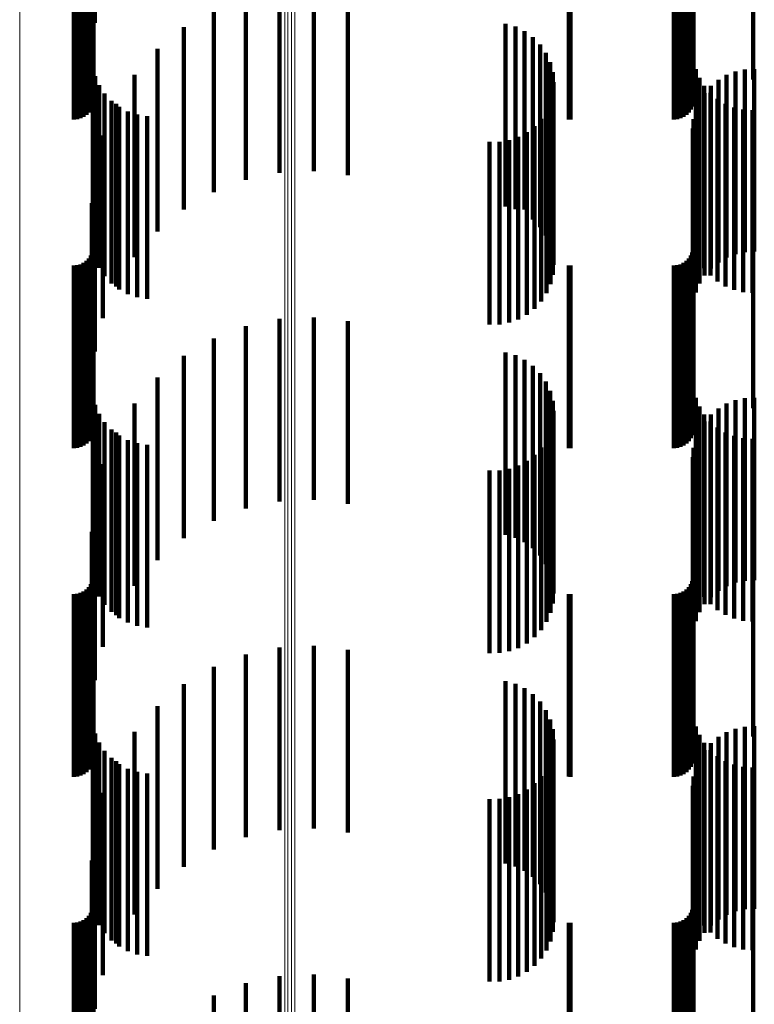
# Model space of a CAD drawing. Units: metres. Extents: x 0.02 to 0.11, y -0.59 to 0.65.
# Drawn here: x 0.07 to 0.09, y -0.24 to -0.22 of the extents above; entities that cross this region are included whole.
import ezdxf

# ---------------------------------------------------------------- set-up
doc = ezdxf.new("R2010")
doc.units = ezdxf.units.M
doc.linetypes.add('AUSGEZOGEN', pattern=[0])
doc.linetypes.add('VERDECKT2_S2', pattern=[0.009, 0.005, -0.004])
doc.layers.add('Standard', color=7, linetype='AUSGEZOGEN', lineweight=13)

msp = doc.modelspace()

# ---------------------------------------------------------------- linework, layer by layer
at = {"layer": 'Standard', "color": 253, "linetype": 'VERDECKT2_S2', "lineweight": 140, "transparency": 33554687}
for p, q in [((0.06726, -0.210653), (0.06726, -0.215653)), ((0.067184, -0.211593), (0.067184, -0.216593)), ((0.066683, -0.214382), (0.066683, -0.2183)), ((0.066778, -0.214386), (0.066778, -0.218292)), ((0.080249, -0.214383), (0.080249, -0.218298)), ((0.080293, -0.214382), (0.080293, -0.2183)), ((0.083123, -0.214382), (0.083123, -0.2183)), ((0.083218, -0.214386), (0.083218, -0.218292)), ((0.066869, -0.214396), (0.066869, -0.218267)), ((0.066955, -0.214413), (0.066955, -0.218227)), ((0.067033, -0.214435), (0.067033, -0.218173)), ((0.0671, -0.214463), (0.0671, -0.218106)), ((0.067154, -0.214495), (0.067154, -0.218028)), ((0.067194, -0.214531), (0.067194, -0.217942)), ((0.067219, -0.214568), (0.067219, -0.21785)), ((0.083309, -0.214396), (0.083309, -0.218267)), ((0.083395, -0.214413), (0.083395, -0.218227)), ((0.083473, -0.214435), (0.083473, -0.218173)), ((0.08354, -0.214463), (0.08354, -0.218106)), ((0.083594, -0.214495), (0.083594, -0.218028)), ((0.083634, -0.214531), (0.083634, -0.217942)), ((0.083659, -0.214568), (0.083659, -0.21785)), ((0.067227, -0.214825), (0.067227, -0.21723)), ((0.072321, -0.214763), (0.072321, -0.219763)), ((0.073262, -0.214719), (0.073262, -0.219719)), ((0.074198, -0.214827), (0.074198, -0.219827)), ((0.083667, -0.214837), (0.083667, -0.217202)), ((0.085299, -0.214837), (0.085299, -0.217202)), ((0.071399, -0.214956), (0.071399, -0.219956)), ((0.070519, -0.215294), (0.070519, -0.220294)), ((0.078518, -0.215679), (0.078518, -0.220679)), ((0.069705, -0.215768), (0.069705, -0.220768)), ((0.078787, -0.215757), (0.078787, -0.220757)), ((0.079039, -0.215879), (0.079039, -0.220767)), ((0.079267, -0.216043), (0.079267, -0.220699)), ((0.079463, -0.216244), (0.079463, -0.220616)), ((0.068977, -0.216367), (0.068977, -0.220565)), ((0.079622, -0.216475), (0.079622, -0.22052)), ((0.079738, -0.21673), (0.079738, -0.220414)), ((0.067206, -0.216852), (0.067206, -0.221852)), ((0.068354, -0.217074), (0.068354, -0.220272)), ((0.07981, -0.217001), (0.07981, -0.220302)), ((0.083729, -0.21692), (0.083729, -0.22192)), ((0.084572, -0.21708), (0.084572, -0.22027)), ((0.084816, -0.216985), (0.084816, -0.220309)), ((0.085072, -0.216931), (0.085072, -0.220331)), ((0.085333, -0.216919), (0.085333, -0.220336)), ((0.067273, -0.217114), (0.067273, -0.222114)), ((0.079834, -0.217281), (0.079834, -0.220186)), ((0.083827, -0.217157), (0.083827, -0.222157)), ((0.084347, -0.217212), (0.084347, -0.220215)), ((0.067383, -0.217362), (0.067383, -0.222362)), ((0.067532, -0.217589), (0.067532, -0.222589)), ((0.079812, -0.217552), (0.079812, -0.222552)), ((0.083961, -0.217375), (0.083961, -0.222375)), ((0.083972, -0.217574), (0.083972, -0.220065)), ((0.084128, -0.21757), (0.084128, -0.22257)), ((0.084145, -0.217378), (0.084145, -0.220146)), ((0.067716, -0.217787), (0.067716, -0.222787)), ((0.067852, -0.217871), (0.067852, -0.219942)), ((0.079746, -0.217812), (0.079746, -0.222812)), ((0.083833, -0.217795), (0.083833, -0.219973)), ((0.084323, -0.217737), (0.084323, -0.222737)), ((0.084542, -0.21787), (0.084542, -0.22287)), ((0.067931, -0.217953), (0.067931, -0.222953)), ((0.06817, -0.21808), (0.06817, -0.22308)), ((0.079639, -0.218058), (0.079639, -0.223058)), ((0.083732, -0.218036), (0.083732, -0.219874)), ((0.084779, -0.217968), (0.084779, -0.222968)), ((0.085029, -0.218028), (0.085029, -0.223028)), ((0.085284, -0.218047), (0.085284, -0.223047)), ((0.068427, -0.218167), (0.068427, -0.223167)), ((0.068695, -0.218209), (0.068695, -0.223209)), ((0.079493, -0.218283), (0.079493, -0.223283)), ((0.083669, -0.21829), (0.083669, -0.219769)), ((0.079101, -0.218647), (0.079101, -0.223647)), ((0.079312, -0.218481), (0.079312, -0.223481)), ((0.083648, -0.21855), (0.083648, -0.219661)), ((0.067484, -0.218738), (0.067484, -0.219583)), ((0.07808, -0.218912), (0.07808, -0.223912)), ((0.078348, -0.21891), (0.078348, -0.22391)), ((0.078612, -0.218864), (0.078612, -0.223864)), ((0.078866, -0.218776), (0.078866, -0.223776)), ((0.06726, -0.219653), (0.06726, -0.224653)), ((0.067484, -0.219583), (0.067484, -0.223738)), ((0.083648, -0.219661), (0.083648, -0.22355)), ((0.083669, -0.219769), (0.083669, -0.22329)), ((0.067852, -0.219942), (0.067852, -0.222871)), ((0.083732, -0.219874), (0.083732, -0.223036)), ((0.083833, -0.219973), (0.083833, -0.222795)), ((0.068354, -0.220272), (0.068354, -0.222074)), ((0.07981, -0.220302), (0.07981, -0.222001)), ((0.079834, -0.220186), (0.079834, -0.222281)), ((0.083972, -0.220065), (0.083972, -0.222574)), ((0.084145, -0.220146), (0.084145, -0.222378)), ((0.084347, -0.220215), (0.084347, -0.222212)), ((0.084572, -0.22027), (0.084572, -0.22208)), ((0.084816, -0.220309), (0.084816, -0.221985)), ((0.068977, -0.220565), (0.068977, -0.221367)), ((0.079622, -0.22052), (0.079622, -0.221475)), ((0.079738, -0.220414), (0.079738, -0.22173)), ((0.085072, -0.220331), (0.085072, -0.221931)), ((0.085333, -0.220336), (0.085333, -0.221919)), ((0.067184, -0.220593), (0.067184, -0.225593)), ((0.079039, -0.220767), (0.079039, -0.220767)), ((0.079267, -0.220699), (0.079267, -0.221043)), ((0.079463, -0.220616), (0.079463, -0.221244)), ((0.067227, -0.22123), (0.067227, -0.22623)), ((0.083667, -0.221202), (0.083667, -0.226202)), ((0.085299, -0.221202), (0.085299, -0.226202)), ((0.067219, -0.22185), (0.067219, -0.22685)), ((0.083659, -0.22185), (0.083659, -0.22685)), ((0.067033, -0.222173), (0.067033, -0.227173)), ((0.0671, -0.222106), (0.0671, -0.227106)), ((0.067154, -0.222028), (0.067154, -0.227028)), ((0.067194, -0.221942), (0.067194, -0.226942)), ((0.083473, -0.222173), (0.083473, -0.227173)), ((0.08354, -0.222106), (0.08354, -0.227106)), ((0.083594, -0.222028), (0.083594, -0.227028)), ((0.083634, -0.221942), (0.083634, -0.226942)), ((0.066683, -0.2223), (0.066683, -0.2273)), ((0.066778, -0.222292), (0.066778, -0.227292)), ((0.066869, -0.222267), (0.066869, -0.227267)), ((0.066955, -0.222227), (0.066955, -0.227227)), ((0.080249, -0.222298), (0.080249, -0.227298)), ((0.080293, -0.2223), (0.080293, -0.2273)), ((0.083123, -0.2223), (0.083123, -0.2273)), ((0.083218, -0.222292), (0.083218, -0.227292)), ((0.083309, -0.222267), (0.083309, -0.227267)), ((0.083395, -0.222227), (0.083395, -0.227227)), ((0.072321, -0.223763), (0.072321, -0.228763)), ((0.073262, -0.223719), (0.073262, -0.228719)), ((0.071399, -0.223956), (0.071399, -0.228956)), ((0.074198, -0.223827), (0.074198, -0.228827)), ((0.070519, -0.224294), (0.070519, -0.229294)), ((0.069705, -0.224768), (0.069705, -0.229768)), ((0.078518, -0.224679), (0.078518, -0.229679)), ((0.078787, -0.224757), (0.078787, -0.229757)), ((0.079039, -0.224879), (0.079039, -0.229879)), ((0.079267, -0.225043), (0.079267, -0.230043)), ((0.068977, -0.225367), (0.068977, -0.230367)), ((0.079463, -0.225244), (0.079463, -0.230244)), ((0.079622, -0.225475), (0.079622, -0.230475)), ((0.067206, -0.225852), (0.067206, -0.230236)), ((0.079738, -0.22573), (0.079738, -0.23073)), ((0.083729, -0.22592), (0.083729, -0.230206)), ((0.085072, -0.225931), (0.085072, -0.230931)), ((0.085333, -0.225919), (0.085333, -0.230919)), ((0.067273, -0.226114), (0.067273, -0.230122)), ((0.068354, -0.226074), (0.068354, -0.231074)), ((0.07981, -0.226001), (0.07981, -0.231001)), ((0.083827, -0.226157), (0.083827, -0.230103)), ((0.084347, -0.226212), (0.084347, -0.231212)), ((0.084572, -0.22608), (0.084572, -0.23108)), ((0.084816, -0.225985), (0.084816, -0.230985)), ((0.067383, -0.226362), (0.067383, -0.230013)), ((0.079834, -0.226281), (0.079834, -0.231281)), ((0.083961, -0.226375), (0.083961, -0.230008)), ((0.084145, -0.226378), (0.084145, -0.231378)), ((0.067532, -0.226589), (0.067532, -0.229914)), ((0.067716, -0.226787), (0.067716, -0.229828)), ((0.079812, -0.226552), (0.079812, -0.229931)), ((0.083972, -0.226574), (0.083972, -0.231574)), ((0.084128, -0.22657), (0.084128, -0.229922)), ((0.084323, -0.226737), (0.084323, -0.22985)), ((0.067852, -0.226871), (0.067852, -0.231871)), ((0.067931, -0.226953), (0.067931, -0.229755)), ((0.079639, -0.227058), (0.079639, -0.229709)), ((0.079746, -0.226812), (0.079746, -0.229817)), ((0.083732, -0.227036), (0.083732, -0.232036)), ((0.083833, -0.226795), (0.083833, -0.231795)), ((0.084542, -0.22687), (0.084542, -0.229791)), ((0.084779, -0.226968), (0.084779, -0.229749)), ((0.085029, -0.227028), (0.085029, -0.229723)), ((0.085284, -0.227047), (0.085284, -0.229714)), ((0.06817, -0.22708), (0.06817, -0.2297)), ((0.068427, -0.227167), (0.068427, -0.229662)), ((0.068695, -0.227209), (0.068695, -0.229643)), ((0.079493, -0.227283), (0.079493, -0.229611)), ((0.083669, -0.22729), (0.083669, -0.23229)), ((0.079312, -0.227481), (0.079312, -0.229525)), ((0.083648, -0.22755), (0.083648, -0.23255)), ((0.067484, -0.227738), (0.067484, -0.232738)), ((0.078612, -0.227864), (0.078612, -0.229357)), ((0.078866, -0.227776), (0.078866, -0.229396)), ((0.079101, -0.227647), (0.079101, -0.229452)), ((0.07808, -0.227912), (0.07808, -0.229336)), ((0.078348, -0.22791), (0.078348, -0.229337)), ((0.06726, -0.228653), (0.06726, -0.232943)), ((0.07808, -0.229336), (0.07808, -0.232912)), ((0.078348, -0.229337), (0.078348, -0.23291)), ((0.078612, -0.229357), (0.078612, -0.232864)), ((0.078866, -0.229396), (0.078866, -0.232776)), ((0.079101, -0.229452), (0.079101, -0.232647)), ((0.067184, -0.229593), (0.067184, -0.232533)), ((0.067931, -0.229755), (0.067931, -0.231953)), ((0.06817, -0.2297), (0.06817, -0.23208)), ((0.068427, -0.229662), (0.068427, -0.232167)), ((0.068695, -0.229643), (0.068695, -0.232209)), ((0.079312, -0.229525), (0.079312, -0.232481)), ((0.079493, -0.229611), (0.079493, -0.232283)), ((0.079639, -0.229709), (0.079639, -0.232058)), ((0.084779, -0.229749), (0.084779, -0.231968)), ((0.085029, -0.229723), (0.085029, -0.232028)), ((0.085284, -0.229714), (0.085284, -0.232047)), ((0.067383, -0.230013), (0.067383, -0.231362)), ((0.067532, -0.229914), (0.067532, -0.231589)), ((0.067716, -0.229828), (0.067716, -0.231787)), ((0.079746, -0.229817), (0.079746, -0.231812)), ((0.079812, -0.229931), (0.079812, -0.231552)), ((0.083961, -0.230008), (0.083961, -0.231375)), ((0.084128, -0.229922), (0.084128, -0.23157)), ((0.084323, -0.22985), (0.084323, -0.231737)), ((0.084542, -0.229791), (0.084542, -0.23187)), ((0.067206, -0.230236), (0.067206, -0.230852)), ((0.067227, -0.23023), (0.067227, -0.23523)), ((0.067273, -0.230122), (0.067273, -0.231114)), ((0.083667, -0.230202), (0.083667, -0.235202)), ((0.083729, -0.230206), (0.083729, -0.23092)), ((0.083827, -0.230103), (0.083827, -0.231157)), ((0.085299, -0.230202), (0.085299, -0.235202)), ((0.0671, -0.231106), (0.0671, -0.236106)), ((0.067154, -0.231028), (0.067154, -0.236028)), ((0.067194, -0.230942), (0.067194, -0.235942)), ((0.067219, -0.23085), (0.067219, -0.23585)), ((0.08354, -0.231106), (0.08354, -0.236106)), ((0.083594, -0.231028), (0.083594, -0.236028)), ((0.083634, -0.230942), (0.083634, -0.235942)), ((0.083659, -0.23085), (0.083659, -0.23585)), ((0.066683, -0.2313), (0.066683, -0.2363)), ((0.066778, -0.231292), (0.066778, -0.236292)), ((0.066869, -0.231267), (0.066869, -0.236267)), ((0.066955, -0.231227), (0.066955, -0.236227)), ((0.067033, -0.231173), (0.067033, -0.236173)), ((0.080249, -0.231298), (0.080249, -0.236298)), ((0.080293, -0.2313), (0.080293, -0.2363)), ((0.083123, -0.2313), (0.083123, -0.2363)), ((0.083218, -0.231292), (0.083218, -0.236292)), ((0.083309, -0.231267), (0.083309, -0.236267)), ((0.083395, -0.231227), (0.083395, -0.236227)), ((0.083473, -0.231173), (0.083473, -0.236173)), ((0.067184, -0.232533), (0.067184, -0.234593)), ((0.073262, -0.232719), (0.073262, -0.235098)), ((0.06726, -0.232943), (0.06726, -0.233653)), ((0.071399, -0.232956), (0.071399, -0.234995)), ((0.072321, -0.232763), (0.072321, -0.235079)), ((0.074198, -0.232827), (0.074198, -0.235051)), ((0.070519, -0.233294), (0.070519, -0.234847)), ((0.069705, -0.233768), (0.069705, -0.23464)), ((0.078518, -0.233679), (0.078518, -0.234679)), ((0.078787, -0.233757), (0.078787, -0.234645)), ((0.079039, -0.233879), (0.079039, -0.234592)), ((0.079267, -0.234043), (0.079267, -0.23452)), ((0.079463, -0.234244), (0.079463, -0.234432)), ((0.068977, -0.234367), (0.068977, -0.234379)), ((0.068977, -0.234379), (0.068977, -0.239367)), ((0.079039, -0.234592), (0.079039, -0.238879)), ((0.079267, -0.23452), (0.079267, -0.239043)), ((0.079463, -0.234432), (0.079463, -0.239244)), ((0.079622, -0.234475), (0.079622, -0.239475)), ((0.067206, -0.234852), (0.067206, -0.239852)), ((0.069705, -0.23464), (0.069705, -0.238768)), ((0.070519, -0.234847), (0.070519, -0.238294)), ((0.078518, -0.234679), (0.078518, -0.238679)), ((0.078787, -0.234645), (0.078787, -0.238757)), ((0.079738, -0.23473), (0.079738, -0.23973)), ((0.067273, -0.235114), (0.067273, -0.240114)), ((0.068354, -0.235074), (0.068354, -0.240074)), ((0.071399, -0.234995), (0.071399, -0.237956)), ((0.072321, -0.235079), (0.072321, -0.237763)), ((0.073262, -0.235098), (0.073262, -0.237719)), ((0.074198, -0.235051), (0.074198, -0.237827)), ((0.07981, -0.235001), (0.07981, -0.240001)), ((0.083729, -0.23492), (0.083729, -0.23992)), ((0.084572, -0.23508), (0.084572, -0.24008)), ((0.084816, -0.234985), (0.084816, -0.239985)), ((0.085072, -0.234931), (0.085072, -0.239931)), ((0.085333, -0.234919), (0.085333, -0.239919)), ((0.067383, -0.235362), (0.067383, -0.240362)), ((0.079834, -0.235281), (0.079834, -0.240281)), ((0.083827, -0.235157), (0.083827, -0.240157)), ((0.083961, -0.235375), (0.083961, -0.240375)), ((0.084145, -0.235378), (0.084145, -0.240378)), ((0.084347, -0.235212), (0.084347, -0.240212)), ((0.067532, -0.235589), (0.067532, -0.240589)), ((0.079812, -0.235552), (0.079812, -0.240552)), ((0.083972, -0.235574), (0.083972, -0.240574)), ((0.084128, -0.23557), (0.084128, -0.24057)), ((0.067716, -0.235787), (0.067716, -0.240787)), ((0.067852, -0.235871), (0.067852, -0.240871)), ((0.067931, -0.235953), (0.067931, -0.240953)), ((0.079746, -0.235812), (0.079746, -0.240812)), ((0.083833, -0.235795), (0.083833, -0.240795)), ((0.084323, -0.235737), (0.084323, -0.240737)), ((0.084542, -0.23587), (0.084542, -0.24087)), ((0.06817, -0.23608), (0.06817, -0.24108)), ((0.068427, -0.236167), (0.068427, -0.241167)), ((0.068695, -0.236209), (0.068695, -0.241209)), ((0.079639, -0.236058), (0.079639, -0.241058)), ((0.083732, -0.236036), (0.083732, -0.241036)), ((0.084779, -0.235968), (0.084779, -0.240968)), ((0.085029, -0.236028), (0.085029, -0.241028)), ((0.085284, -0.236047), (0.085284, -0.241047)), ((0.079312, -0.236481), (0.079312, -0.241481)), ((0.079493, -0.236283), (0.079493, -0.241283)), ((0.083669, -0.23629), (0.083669, -0.24129)), ((0.067484, -0.236738), (0.067484, -0.241738)), ((0.079101, -0.236647), (0.079101, -0.241647)), ((0.083648, -0.23655), (0.083648, -0.24155)), ((0.07808, -0.236912), (0.07808, -0.241912)), ((0.078348, -0.23691), (0.078348, -0.24191)), ((0.078612, -0.236864), (0.078612, -0.241864)), ((0.078866, -0.236776), (0.078866, -0.241776)), ((0.06726, -0.237653), (0.06726, -0.242653)), ((0.067184, -0.238593), (0.067184, -0.243593)), ((0.067227, -0.23923), (0.067227, -0.241715)), ((0.083667, -0.239202), (0.083667, -0.241728)), ((0.085299, -0.239202), (0.085299, -0.241728)), ((0.067194, -0.239942), (0.067194, -0.241388)), ((0.067219, -0.23985), (0.067219, -0.24143)), ((0.083634, -0.239942), (0.083634, -0.241388)), ((0.083659, -0.23985), (0.083659, -0.24143)), ((0.066869, -0.240267), (0.066869, -0.241239)), ((0.066955, -0.240227), (0.066955, -0.241257)), ((0.067033, -0.240173), (0.067033, -0.241282)), ((0.0671, -0.240106), (0.0671, -0.241313)), ((0.067154, -0.240028), (0.067154, -0.241349)), ((0.083309, -0.240267), (0.083309, -0.241239)), ((0.083395, -0.240227), (0.083395, -0.241257)), ((0.083473, -0.240173), (0.083473, -0.241282)), ((0.08354, -0.240106), (0.08354, -0.241313)), ((0.083594, -0.240028), (0.083594, -0.241349)), ((0.066683, -0.2403), (0.066683, -0.241224)), ((0.066778, -0.240292), (0.066778, -0.241228)), ((0.080249, -0.240298), (0.080249, -0.241225)), ((0.080293, -0.2403), (0.080293, -0.241224)), ((0.083123, -0.2403), (0.083123, -0.241224)), ((0.083218, -0.240292), (0.083218, -0.241228)), ((0.066683, -0.241224), (0.066683, -0.2453)), ((0.066778, -0.241228), (0.066778, -0.245292)), ((0.066869, -0.241239), (0.066869, -0.245267)), ((0.066955, -0.241257), (0.066955, -0.245227)), ((0.067033, -0.241282), (0.067033, -0.245173)), ((0.0671, -0.241313), (0.0671, -0.245106)), ((0.067154, -0.241349), (0.067154, -0.245028)), ((0.080249, -0.241225), (0.080249, -0.245298)), ((0.080293, -0.241224), (0.080293, -0.2453)), ((0.083123, -0.241224), (0.083123, -0.2453)), ((0.083218, -0.241228), (0.083218, -0.245292)), ((0.083309, -0.241239), (0.083309, -0.245267)), ((0.083395, -0.241257), (0.083395, -0.245227)), ((0.083473, -0.241282), (0.083473, -0.245173)), ((0.08354, -0.241313), (0.08354, -0.245106)), ((0.083594, -0.241349), (0.083594, -0.245028)), ((0.067194, -0.241388), (0.067194, -0.244942)), ((0.067219, -0.24143), (0.067219, -0.24485)), ((0.083634, -0.241388), (0.083634, -0.244942)), ((0.083659, -0.24143), (0.083659, -0.24485)), ((0.067227, -0.241715), (0.067227, -0.24423)), ((0.072321, -0.241763), (0.072321, -0.246763)), ((0.073262, -0.241719), (0.073262, -0.246719)), ((0.074198, -0.241827), (0.074198, -0.246827)), ((0.083667, -0.241728), (0.083667, -0.244202)), ((0.085299, -0.241728), (0.085299, -0.244202)), ((0.071399, -0.241956), (0.071399, -0.246956)), ((0.070519, -0.242294), (0.070519, -0.247294))]:
    msp.add_line(p, q, dxfattribs=at)
at = {"layer": 'Standard', "color": 7, "linetype": 'AUSGEZOGEN', "lineweight": 13, "transparency": 33554687}
for points in [[(0.072465, -0.08099), (0.072465, -0.095297), (0.072465, -0.109635), (0.072465, -0.123989), (0.072465, -0.138347), (0.072465, -0.152696), (0.072465, -0.167022), (0.072465, -0.18131), (0.072465, -0.195546), (0.072465, -0.209715), (0.072465, -0.223803), (0.072465, -0.237795), (0.072465, -0.251675), (0.072465, -0.265429), (0.072465, -0.279042), (0.072465, -0.292498), (0.072465, -0.305783), (0.072465, -0.318882)], [(0.072555, -0.080994), (0.072555, -0.095302), (0.072555, -0.10964), (0.072555, -0.123995), (0.072555, -0.138353), (0.072555, -0.152703), (0.072555, -0.167029), (0.072555, -0.181317), (0.072555, -0.195554), (0.072555, -0.209724), (0.072555, -0.223812), (0.072555, -0.237804), (0.072555, -0.251685), (0.072555, -0.26544), (0.072555, -0.279053), (0.072555, -0.292509), (0.072555, -0.305795), (0.072555, -0.318894)], [(0.072649, -0.080995), (0.072649, -0.095303), (0.072649, -0.109641), (0.072649, -0.123996), (0.072649, -0.138355), (0.072649, -0.152705), (0.072649, -0.167031), (0.072649, -0.181319), (0.072649, -0.195556), (0.072649, -0.209726), (0.072649, -0.223815), (0.072649, -0.237807), (0.072649, -0.251688), (0.072649, -0.265443), (0.072649, -0.279056), (0.072649, -0.292513), (0.072649, -0.305798), (0.072649, -0.318898)], [(0.072741, -0.080993), (0.072741, -0.095301), (0.072741, -0.109639), (0.072741, -0.123994), (0.072741, -0.138352), (0.072741, -0.152702), (0.072741, -0.167028), (0.072741, -0.181316), (0.072741, -0.195552), (0.072741, -0.209722), (0.072741, -0.223811), (0.072741, -0.237803), (0.072741, -0.251683), (0.072741, -0.265438), (0.072741, -0.279051), (0.072741, -0.292507), (0.072741, -0.305793), (0.072741, -0.318892)], [(0.065204, -0.081186), (0.065204, -0.095519), (0.065204, -0.109881), (0.065204, -0.124261), (0.065204, -0.138644), (0.065204, -0.153018), (0.065204, -0.167369), (0.065204, -0.181682), (0.065204, -0.195943), (0.065204, -0.210137), (0.065204, -0.22425), (0.065204, -0.238266), (0.065204, -0.25217), (0.065204, -0.265948), (0.065204, -0.279585), (0.065204, -0.293065), (0.065204, -0.306373), (0.065204, -0.319495)]]:
    msp.add_lwpolyline(points, dxfattribs=at)

doc.saveas('drawing.dxf')
